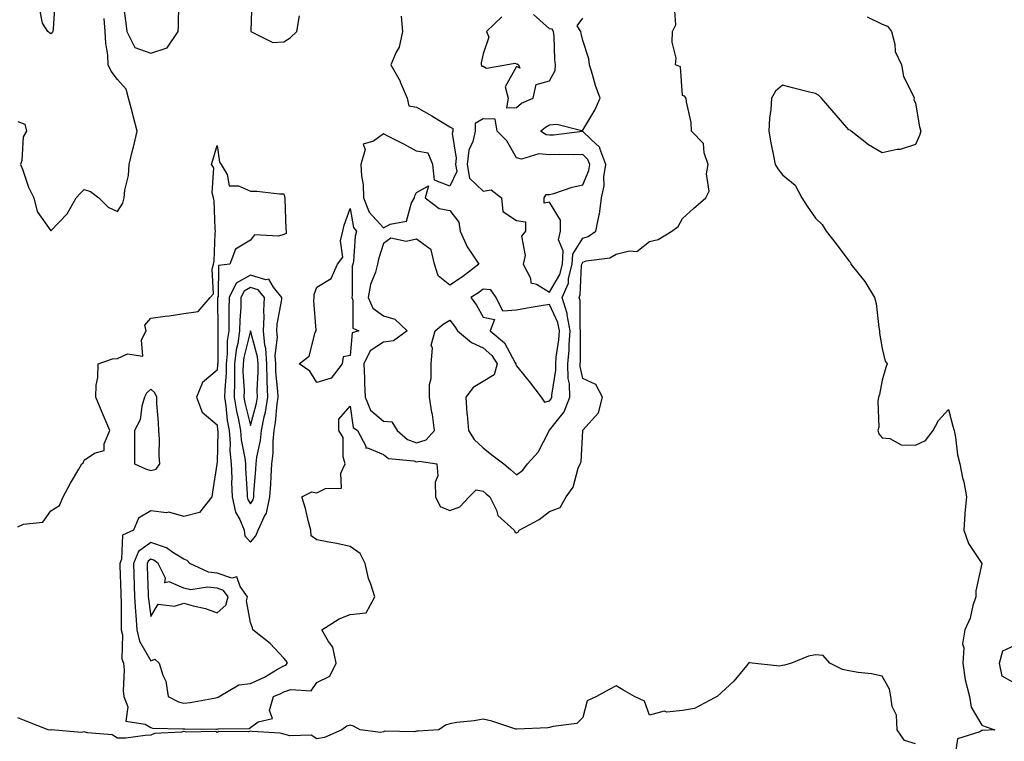
# Model space of a CAD drawing. Units: inches. Extents: x 944723 to 947363, y 7284698 to 7287338.
# Drawn here: x 944929 to 945225, y 7286608 to 7286825 of the extents above; entities that cross this region are included whole.
import ezdxf

# ---------------------------------------------------------------- set-up
doc = ezdxf.new("R2010")
doc.units = ezdxf.units.IN
doc.header["$MEASUREMENT"] = 0
doc.layers.add('Contour_94477284', color=7, linetype='Continuous', true_color=0x0f56d7)

msp = doc.modelspace()

# ---------------------------------------------------------------- linework, layer by layer
at = {"layer": 'Contour_94477284'}
for points in [[(944928.05, 7286672.95, 3215), (944929.83, 7286673.7, 3215), (944935.6, 7286674.37, 3215), (944938.05, 7286677.72, 3215), (944940.59, 7286679.38, 3215), (944941.73, 7286681.92, 3215), (944943.9, 7286686.07, 3215), (944946.45, 7286690.32, 3215), (944947.38, 7286691.92, 3215), (944947.77, 7286692.2, 3215), (944948.05, 7286693.02, 3215), (944951.19, 7286695.06, 3215), (944954.09, 7286695.88, 3215), (944954.03, 7286697.9, 3215), (944955.74, 7286701.92, 3215), (944954.08, 7286705.89, 3215), (944953.47, 7286707.34, 3215), (944951.55, 7286711.92, 3215), (944951.64, 7286715.51, 3215), (944952.13, 7286717.84, 3215), (944952.21, 7286721.92, 3215), (944956.51, 7286723.46, 3215), (944958.05, 7286723.62, 3215), (944961.11, 7286724.98, 3215), (944965.73, 7286724.24, 3215), (944965.31, 7286729.18, 3215), (944966.67, 7286731.92, 3215), (944966.33, 7286733.64, 3215), (944968.05, 7286735.7, 3215), (944972.44, 7286736.31, 3215), (944973.58, 7286736.39, 3215), (944978.05, 7286737.13, 3215), (944982.29, 7286737.68, 3215), (944985.97, 7286741.92, 3215), (944986.9, 7286743.07, 3215), (944986.54, 7286750.41, 3215), (944986.97, 7286751.92, 3215), (944987.16, 7286752.81, 3215), (944987.41, 7286761.28, 3215), (944987.5, 7286761.92, 3215), (944987.41, 7286762.56, 3215), (944987.12, 7286770.99, 3215), (944986.94, 7286771.92, 3215), (944986.53, 7286773.44, 3215), (944987.03, 7286780.9, 3215), (944986.31, 7286781.92, 3215), (944986.73, 7286783.24, 3215), (944988.05, 7286787.62, 3215), (944988.73, 7286782.6, 3215), (944989.28, 7286781.92, 3215), (944991.06, 7286778.91, 3215), (944991.65, 7286775.52, 3215), (944994.41, 7286775.56, 3215), (944998.05, 7286773.92, 3215), (945000.02, 7286773.89, 3215), (945006.83, 7286773.14, 3215), (945008.05, 7286773.13, 3215), (945008.34, 7286772.21, 3215), (945008.39, 7286771.92, 3215), (945008.44, 7286771.53, 3215), (945008.66, 7286762.53, 3215), (945008.75, 7286761.92, 3215), (945008.75, 7286761.22, 3215), (945008.05, 7286760.9, 3215), (945006.52, 7286760.39, 3215), (944999.23, 7286760.74, 3215), (944998.05, 7286759.19, 3215), (944993.51, 7286756.46, 3215), (944991.82, 7286751.92, 3215), (944988.42, 7286751.55, 3215), (944988.31, 7286742.18, 3215), (944988.19, 7286741.92, 3215), (944988.19, 7286741.78, 3215), (944988.24, 7286732.11, 3215), (944988.23, 7286731.92, 3215), (944988.21, 7286731.76, 3215), (944988.21, 7286722.08, 3215), (944988.19, 7286721.92, 3215), (944988.19, 7286721.78, 3215), (944988.05, 7286720.05, 3215), (944983.61, 7286716.36, 3215), (944981.78, 7286711.92, 3215), (944983.52, 7286707.39, 3215), (944988.05, 7286703.58, 3215), (944988.19, 7286702.06, 3215), (944988.22, 7286701.92, 3215), (944988.23, 7286701.74, 3215), (944988.05, 7286692.22, 3215), (944987.96, 7286692.01, 3215), (944987.92, 7286691.92, 3215), (944987.91, 7286691.78, 3215), (944986.59, 7286683.38, 3215), (944986.44, 7286681.92, 3215), (944982.68, 7286677.29, 3215), (944978.05, 7286676, 3215), (944973.46, 7286677.33, 3215), (944972.78, 7286677.19, 3215), (944968.05, 7286677.8, 3215), (944964.39, 7286675.58, 3215), (944962.84, 7286671.92, 3215), (944959.57, 7286670.4, 3215), (944959.3, 7286663.17, 3215), (944958.77, 7286661.92, 3215), (944958.8, 7286661.17, 3215), (944959.07, 7286652.94, 3215), (944959.1, 7286651.92, 3215), (944959.16, 7286650.81, 3215), (944959.13, 7286643, 3215), (944959.21, 7286641.92, 3215), (944959.52, 7286640.45, 3215), (944959.36, 7286633.23, 3215), (944959.88, 7286631.92, 3215), (944960.02, 7286629.95, 3215), (944959.76, 7286623.63, 3215), (944959.92, 7286621.92, 3215), (944961.17, 7286618.8, 3215), (944960.57, 7286614.44, 3215), (944966.35, 7286613.62, 3215), (944968.05, 7286612.58, 3215), (944968.54, 7286612.41, 3215), (944977.74, 7286612.23, 3215), (944978.05, 7286612.16, 3215), (944978.32, 7286612.19, 3215), (944987.86, 7286612.11, 3215), (944988.05, 7286612.13, 3215), (944988.34, 7286612.21, 3215), (944997.67, 7286612.3, 3215), (944998.05, 7286612.59, 3215), (945000.42, 7286614.29, 3215), (945004.69, 7286615.28, 3215), (945003.81, 7286617.68, 3215), (945004.96, 7286621.92, 3215), (945007.16, 7286622.81, 3215), (945008.05, 7286623.31, 3215), (945010.15, 7286624.02, 3215), (945016.35, 7286623.62, 3215), (945018.05, 7286626.07, 3215), (945021.94, 7286628.03, 3215), (945023.83, 7286631.92, 3215), (945022.87, 7286636.74, 3215), (945021.55, 7286638.42, 3215), (945019.51, 7286641.92, 3215), (945024.7, 7286645.27, 3215), (945028.05, 7286646.6, 3215), (945032.88, 7286647.09, 3215), (945035.47, 7286651.92, 3215), (945034.29, 7286655.68, 3215), (945033.52, 7286657.39, 3215), (945032.53, 7286661.92, 3215), (945031.02, 7286664.89, 3215), (945028.05, 7286667, 3215), (945024.04, 7286667.91, 3215), (945021.68, 7286668.29, 3215), (945018.05, 7286669.04, 3215), (945016.33, 7286670.2, 3215), (945016.18, 7286671.92, 3215), (945015.48, 7286674.49, 3215), (945014.6, 7286678.47, 3215), (945013.5, 7286681.92, 3215), (945016.55, 7286683.42, 3215), (945018.05, 7286683.17, 3215), (945020.64, 7286684.51, 3215), (945025.42, 7286684.55, 3215), (945025.22, 7286689.09, 3215), (945026.57, 7286691.92, 3215), (945025.98, 7286693.99, 3215), (945025.96, 7286699.83, 3215), (945024.62, 7286701.92, 3215), (945024.61, 7286705.36, 3215), (945028.05, 7286709.23, 3215), (945028.99, 7286702.86, 3215), (945030.21, 7286701.92, 3215), (945032.75, 7286697.22, 3215), (945032.75, 7286696.62, 3215), (945033.26, 7286696.71, 3215), (945038.05, 7286694.69, 3215), (945039.58, 7286693.45, 3215), (945047.21, 7286692.76, 3215), (945048.05, 7286692.47, 3215), (945048.83, 7286692.7, 3215), (945054.13, 7286691.92, 3215), (945054.39, 7286688.26, 3215), (945053.61, 7286686.36, 3215), (945053.71, 7286681.92, 3215), (945055.14, 7286679.01, 3215), (945058.05, 7286677.82, 3215), (945061.05, 7286678.92, 3215), (945063.88, 7286681.92, 3215), (945065.95, 7286684.02, 3215), (945068.05, 7286683.69, 3215), (945069, 7286682.87, 3215), (945070.06, 7286681.92, 3215), (945072.03, 7286677.94, 3215), (945072.51, 7286676.38, 3215), (945077.39, 7286671.92, 3215), (945077.58, 7286671.45, 3215), (945078.05, 7286671.15, 3215), (945078.59, 7286671.38, 3215), (945078.87, 7286671.92, 3215), (945084.86, 7286675.11, 3215), (945088.05, 7286677.55, 3215), (945091.22, 7286678.75, 3215), (945093.05, 7286681.92, 3215), (945095.11, 7286684.86, 3215), (945096.67, 7286690.54, 3215), (945097.25, 7286691.92, 3215), (945097.5, 7286692.47, 3215), (945098.03, 7286701.9, 3215), (945098.03, 7286701.92, 3215), (945098.04, 7286701.93, 3215), (945098.05, 7286701.98, 3215), (945102.76, 7286707.21, 3215), (945103.92, 7286711.92, 3215), (945101.9, 7286715.77, 3215), (945098.05, 7286717.53, 3215), (945097.25, 7286721.12, 3215), (945097.23, 7286721.92, 3215), (945097.29, 7286722.68, 3215), (945097.31, 7286731.18, 3215), (945097.36, 7286731.92, 3215), (945097.19, 7286732.78, 3215), (945097.19, 7286741.06, 3215), (945096.94, 7286741.92, 3215), (945097.27, 7286742.7, 3215), (945097.68, 7286751.55, 3215), (945097.77, 7286751.92, 3215), (945097.79, 7286752.18, 3215), (945098.05, 7286752.6, 3215), (945099.06, 7286752.93, 3215), (945106.16, 7286753.81, 3215), (945108.05, 7286754.95, 3215), (945112.1, 7286755.97, 3215), (945114.26, 7286755.71, 3215), (945118.05, 7286758.72, 3215), (945120.65, 7286759.32, 3215), (945124.76, 7286761.92, 3215), (945126.66, 7286763.31, 3215), (945128.05, 7286765.73, 3215), (945131.28, 7286768.69, 3215), (945135.07, 7286771.92, 3215), (945136.04, 7286773.93, 3215), (945135.25, 7286779.12, 3215), (945135.78, 7286781.92, 3215), (945134.52, 7286785.45, 3215), (945134.36, 7286788.23, 3215), (945130.76, 7286791.92, 3215), (945130.67, 7286794.54, 3215), (945129.22, 7286800.75, 3215), (945129.13, 7286801.92, 3215), (945128.6, 7286802.47, 3215), (945128.05, 7286802.72, 3215), (945127.39, 7286811.26, 3215), (945125.89, 7286811.92, 3215), (945126.08, 7286813.89, 3215), (945124.9, 7286818.77, 3215), (945125.05, 7286821.92, 3215), (945126.02, 7286823.95, 3215), (945125.65, 7286829.52, 3215)], [(944939.25, 7286830.72, 3216), (944938.75, 7286822.62, 3216), (944938.56, 7286821.92, 3216), (944938.43, 7286821.54, 3216), (944938.05, 7286821.26, 3216), (944937.62, 7286821.49, 3216), (944937.08, 7286821.92, 3216), (944935.53, 7286824.44, 3216), (944934.73, 7286828.6, 3216)], [(944959.76, 7286830.21, 3216), (944960.58, 7286824.45, 3216), (944960.87, 7286821.92, 3216), (944963.24, 7286817.11, 3216), (944968.05, 7286815.39, 3216), (944972.97, 7286817, 3216), (944976.27, 7286821.92, 3216), (944976.37, 7286823.6, 3216), (944976.5, 7286830.37, 3216)], [(944998.51, 7286831.46, 3216), (944998.13, 7286822, 3216), (944998.19, 7286821.92, 3216), (945004.79, 7286818.66, 3216), (945008.05, 7286818.81, 3216), (945009.96, 7286820.01, 3216), (945011.98, 7286821.92, 3216), (945012.81, 7286826.68, 3216)], [(945043.43, 7286826.54, 3216), (945043.77, 7286821.92, 3216), (945042.76, 7286817.21, 3216), (945041.88, 7286815.75, 3216), (945040.28, 7286811.92, 3216), (945043.09, 7286806.96, 3216), (945043.13, 7286806.84, 3216), (945045.24, 7286801.92, 3216), (945045.71, 7286799.58, 3216), (945048.05, 7286799.16, 3216), (945052.65, 7286796.52, 3216), (945054.7, 7286795.27, 3216), (945058.05, 7286793.26, 3216), (945058.88, 7286792.75, 3216), (945058.88, 7286791.92, 3216), (945058.72, 7286791.25, 3216), (945059.98, 7286783.85, 3216), (945059.76, 7286781.92, 3216), (945060.1, 7286779.87, 3216), (945058.05, 7286775.41, 3216), (945053.39, 7286777.26, 3216), (945052.88, 7286781.92, 3216), (945051.47, 7286785.34, 3216), (945048.05, 7286785.89, 3216), (945044.19, 7286788.06, 3216), (945039.62, 7286790.35, 3216), (945038.05, 7286791.16, 3216), (945035.11, 7286788.98, 3216), (945031.97, 7286788, 3216), (945032.52, 7286786.39, 3216), (945031.3, 7286781.92, 3216), (945031.44, 7286778.53, 3216), (945031.92, 7286775.79, 3216), (945032.03, 7286771.92, 3216), (945033.74, 7286767.61, 3216), (945038.05, 7286762.88, 3216), (945040.12, 7286763.99, 3216), (945045.04, 7286764.93, 3216), (945046.54, 7286770.41, 3216), (945047.43, 7286771.92, 3216), (945047.5, 7286772.47, 3216), (945048.05, 7286773.55, 3216), (945051.63, 7286775.5, 3216), (945050.59, 7286771.92, 3216), (945054.79, 7286768.66, 3216), (945058.05, 7286768.09, 3216), (945060.76, 7286764.63, 3216), (945061.15, 7286761.92, 3216), (945063.27, 7286757.14, 3216), (945064.37, 7286755.6, 3216), (945066.74, 7286751.92, 3216), (945061.81, 7286748.16, 3216), (945058.05, 7286745.68, 3216), (945054.56, 7286748.43, 3216), (945053.41, 7286751.92, 3216), (945052.37, 7286756.24, 3216), (945048.05, 7286759.47, 3216), (945044.92, 7286758.79, 3216), (945040.25, 7286759.72, 3216), (945038.05, 7286758.17, 3216), (945036.52, 7286753.45, 3216), (945036.24, 7286751.92, 3216), (945035.64, 7286749.51, 3216), (945034.16, 7286745.81, 3216), (945033.5, 7286741.92, 3216), (945034.83, 7286738.7, 3216), (945038.05, 7286736.36, 3216), (945041.53, 7286735.4, 3216), (945045.2, 7286731.92, 3216), (945041.12, 7286728.85, 3216), (945038.05, 7286728.51, 3216), (945034.04, 7286725.93, 3216), (945032.12, 7286721.92, 3216), (945032.32, 7286717.65, 3216), (945032.31, 7286716.18, 3216), (945032.53, 7286711.92, 3216), (945034.2, 7286708.07, 3216), (945038.05, 7286704.74, 3216), (945040.61, 7286704.48, 3216), (945042.2, 7286701.92, 3216), (945045.31, 7286699.18, 3216), (945048.05, 7286698.22, 3216), (945050.9, 7286699.07, 3216), (945053.44, 7286701.92, 3216), (945052.81, 7286706.68, 3216), (945052.66, 7286707.31, 3216), (945051.93, 7286711.92, 3216), (945051.89, 7286715.76, 3216), (945052.44, 7286717.53, 3216), (945052.42, 7286721.92, 3216), (945052.8, 7286726.67, 3216), (945052.37, 7286727.6, 3216), (945053.63, 7286731.92, 3216), (945056.04, 7286733.93, 3216), (945058.05, 7286735.07, 3216), (945059.46, 7286733.33, 3216), (945060.31, 7286731.92, 3216), (945064.51, 7286728.38, 3216), (945068.05, 7286726.77, 3216), (945070.62, 7286724.49, 3216), (945072.28, 7286721.92, 3216), (945071.33, 7286718.64, 3216), (945068.05, 7286716.61, 3216), (945065.08, 7286714.89, 3216), (945062.87, 7286711.92, 3216), (945063.19, 7286707.06, 3216), (945063.25, 7286706.72, 3216), (945063.65, 7286701.92, 3216), (945065.33, 7286699.2, 3216), (945068.05, 7286696.7, 3216), (945070.71, 7286694.58, 3216), (945074.24, 7286691.92, 3216), (945076.27, 7286690.14, 3216), (945078.05, 7286688.58, 3216), (945079.97, 7286690, 3216), (945081.38, 7286691.92, 3216), (945084.58, 7286695.39, 3216), (945087.76, 7286701.63, 3216), (945087.93, 7286701.92, 3216), (945087.95, 7286702.02, 3216), (945088.05, 7286702.04, 3216), (945092.45, 7286707.52, 3216), (945094.16, 7286711.92, 3216), (945094.03, 7286715.94, 3216), (945093.67, 7286717.54, 3216), (945093.57, 7286721.92, 3216), (945093.9, 7286726.07, 3216), (945093.9, 7286727.77, 3216), (945094.18, 7286731.92, 3216), (945093.28, 7286736.69, 3216), (945093.28, 7286737.15, 3216), (945091.85, 7286741.92, 3216), (945093.7, 7286746.27, 3216), (945093.76, 7286747.63, 3216), (945094.82, 7286751.92, 3216), (945095.01, 7286754.96, 3216), (945098.05, 7286759.77, 3216), (945099.67, 7286760.3, 3216), (945101.94, 7286761.92, 3216), (945102.94, 7286766.81, 3216), (945103, 7286766.97, 3216), (945103.61, 7286771.92, 3216), (945104.47, 7286775.5, 3216), (945104.36, 7286778.23, 3216), (945104.92, 7286781.92, 3216), (945103.18, 7286786.79, 3216), (945103.17, 7286787.04, 3216), (945100.41, 7286789.56, 3216), (945098.05, 7286791.81, 3216), (945097.94, 7286791.81, 3216), (945089.17, 7286790.8, 3216), (945088.05, 7286790.76, 3216), (945087, 7286790.87, 3216), (945085.33, 7286791.92, 3216), (945086.79, 7286793.18, 3216), (945088.05, 7286793.86, 3216), (945090.19, 7286794.06, 3216), (945097.78, 7286792.19, 3216), (945098.05, 7286792.24, 3216), (945101.68, 7286798.29, 3216), (945103.27, 7286801.92, 3216), (945101.8, 7286805.67, 3216), (945100.96, 7286809.01, 3216), (945100.02, 7286811.92, 3216), (945099.81, 7286813.68, 3216), (945098.05, 7286819.25, 3216), (945097.5, 7286821.37, 3216), (945097.43, 7286821.92, 3216), (945096.33, 7286823.64, 3216), (945098.05, 7286825.99, 3216)], [(945073.65, 7286826.32, 3217), (945069.07, 7286821.92, 3217), (945069.71, 7286820.26, 3217), (945068.05, 7286815.23, 3217), (945067.43, 7286812.54, 3217), (945067.42, 7286811.92, 3217), (945067.66, 7286811.53, 3217), (945068.05, 7286811.53, 3217), (945069.06, 7286810.91, 3217), (945074.86, 7286811.92, 3217), (945077.53, 7286812.44, 3217), (945078.05, 7286812.17, 3217), (945078.33, 7286812.2, 3217), (945078.64, 7286811.92, 3217), (945079.1, 7286810.87, 3217), (945078.05, 7286811.36, 3217), (945074.71, 7286805.26, 3217), (945075.59, 7286801.92, 3217), (945075.08, 7286798.95, 3217), (945078.05, 7286799.1, 3217), (945079.59, 7286800.38, 3217), (945083.06, 7286801.92, 3217), (945083.96, 7286806.01, 3217), (945088.05, 7286807.08, 3217), (945089.75, 7286810.22, 3217), (945089.86, 7286811.92, 3217), (945089.61, 7286813.48, 3217), (945089.41, 7286820.56, 3217), (945089.24, 7286821.92, 3217), (945088.77, 7286822.64, 3217), (945088.05, 7286822.75, 3217), (945083.22, 7286827.09, 3217)], [(945183.6, 7286826.37, 3215), (945188.05, 7286824.1, 3215), (945189.66, 7286823.53, 3215), (945190.84, 7286821.92, 3215), (945191.85, 7286818.12, 3215), (945192.03, 7286815.9, 3215), (945193.87, 7286811.92, 3215), (945194.52, 7286808.39, 3215), (945197.49, 7286802.48, 3215), (945197.67, 7286801.92, 3215), (945197.64, 7286801.51, 3215), (945198.05, 7286800.38, 3215), (945199.34, 7286793.21, 3215), (945199.66, 7286791.92, 3215), (945199.33, 7286790.64, 3215), (945198.05, 7286787.99, 3215), (945193.5, 7286786.47, 3215), (945192.58, 7286786.45, 3215), (945188.05, 7286785.45, 3215), (945183.98, 7286787.85, 3215), (945178.78, 7286791.92, 3215), (945178.4, 7286792.27, 3215), (945178.05, 7286792.4, 3215), (945173.62, 7286797.49, 3215), (945169.87, 7286801.92, 3215), (945168.93, 7286802.8, 3215), (945168.05, 7286803.24, 3215), (945166.24, 7286803.73, 3215), (945161.07, 7286804.94, 3215), (945158.05, 7286805.81, 3215), (945156.02, 7286803.95, 3215), (945154.74, 7286801.92, 3215), (945154.6, 7286798.47, 3215), (945154.14, 7286795.83, 3215), (945154.03, 7286791.92, 3215), (945154.6, 7286788.47, 3215), (945155.41, 7286784.56, 3215), (945155.89, 7286781.92, 3215), (945156.71, 7286780.58, 3215), (945158.05, 7286778.84, 3215), (945161.86, 7286775.73, 3215), (945163.87, 7286771.92, 3215), (945165.55, 7286769.42, 3215), (945168.05, 7286765.81, 3215), (945170.06, 7286763.93, 3215), (945171.21, 7286761.92, 3215), (945174.22, 7286758.09, 3215), (945178.05, 7286752.98, 3215), (945178.55, 7286752.42, 3215), (945178.67, 7286751.92, 3215), (945181.16, 7286748.81, 3215), (945182.87, 7286746.74, 3215), (945185.74, 7286741.92, 3215), (945186.25, 7286740.12, 3215), (945187.06, 7286732.91, 3215), (945187.28, 7286731.92, 3215), (945187.32, 7286731.19, 3215), (945188.05, 7286726.59, 3215), (945188.93, 7286722.8, 3215), (945189.58, 7286721.92, 3215), (945189.15, 7286720.82, 3215), (945188.05, 7286717.06, 3215), (945187.24, 7286712.73, 3215), (945186.98, 7286711.92, 3215), (945186.74, 7286710.61, 3215), (945187.05, 7286702.92, 3215), (945186.72, 7286701.92, 3215), (945187.03, 7286700.9, 3215), (945188.05, 7286699.75, 3215), (945190.41, 7286699.56, 3215), (945193.76, 7286697.63, 3215), (945198.05, 7286697.5, 3215), (945201.07, 7286698.9, 3215), (945203.37, 7286701.92, 3215), (945205.05, 7286704.92, 3215), (945208.05, 7286708.22, 3215), (945209.37, 7286703.24, 3215), (945209.69, 7286701.92, 3215), (945210.1, 7286699.87, 3215), (945210.75, 7286694.62, 3215), (945211.39, 7286691.92, 3215), (945212.27, 7286687.7, 3215), (945212.62, 7286686.49, 3215), (945213.39, 7286681.92, 3215), (945212.93, 7286677.04, 3215), (945212.96, 7286676.83, 3215), (945212.67, 7286671.92, 3215), (945214.09, 7286667.96, 3215), (945218.05, 7286661.92, 3215), (945216.27, 7286653.7, 3215), (945216.25, 7286651.92, 3215), (945215.37, 7286649.24, 3215), (945214.51, 7286645.46, 3215), (945212.93, 7286641.92, 3215), (945212.2, 7286637.77, 3215), (945212.65, 7286636.52, 3215), (945212.34, 7286631.92, 3215), (945213.05, 7286626.92, 3215), (945213.04, 7286626.91, 3215), (945214.38, 7286621.92, 3215), (945214.83, 7286618.7, 3215), (945218.05, 7286613.31, 3215), (945219.01, 7286612.88, 3215), (945221.95, 7286611.92, 3215), (945218.28, 7286611.69, 3215), (945218.05, 7286611.68, 3215), (945217.42, 7286611.29, 3215), (945210.78, 7286609.19, 3215), (945209.93, 7286603.8, 3215)], [(944928.05, 7286794.84, 3216), (944930.14, 7286794.01, 3216), (944930.73, 7286791.92, 3216), (944929.68, 7286790.29, 3216), (944929.28, 7286783.15, 3216), (944928.91, 7286781.92, 3216), (944929.49, 7286780.48, 3216), (944931.28, 7286775.15, 3216), (944932.88, 7286771.92, 3216), (944933.92, 7286767.79, 3216), (944938.05, 7286762, 3216), (944942.89, 7286767.08, 3216), (944945.59, 7286771.92, 3216), (944946.79, 7286773.18, 3216), (944948.05, 7286774.37, 3216), (944949.96, 7286773.83, 3216), (944952.48, 7286771.92, 3216), (944955.26, 7286769.13, 3216), (944958.05, 7286767.78, 3216), (944959.65, 7286770.32, 3216), (944960.07, 7286771.92, 3216), (944960.29, 7286774.16, 3216), (944961.38, 7286778.59, 3216), (944961.6, 7286781.92, 3216), (944962.69, 7286786.56, 3216), (944962.83, 7286787.14, 3216), (944963.97, 7286791.92, 3216), (944962.74, 7286796.61, 3216), (944962.54, 7286797.43, 3216), (944961.41, 7286801.92, 3216), (944960.67, 7286804.54, 3216), (944958.05, 7286807.45, 3216), (944956.18, 7286810.05, 3216), (944955.27, 7286811.92, 3216), (944955.12, 7286814.85, 3216), (944954.51, 7286818.38, 3216), (944954.38, 7286821.92, 3216), (944954.08, 7286825.89, 3216)], [(945228.05, 7286625.81, 3215), (945224.17, 7286628.04, 3215), (945223.35, 7286631.92, 3215), (945224.32, 7286635.65, 3215), (945228.05, 7286637.35, 3215)], [(945198.05, 7286607.7, 3215), (945194.79, 7286608.66, 3215), (945192.61, 7286611.92, 3215), (945192.39, 7286616.26, 3215), (945191.06, 7286618.91, 3215), (945190.66, 7286621.92, 3215), (945190.25, 7286624.12, 3215), (945188.05, 7286628.02, 3215), (945184.9, 7286628.77, 3215), (945180.85, 7286629.12, 3215), (945178.05, 7286629.63, 3215), (945176.18, 7286630.05, 3215), (945172.29, 7286631.92, 3215), (945170.32, 7286634.19, 3215), (945168.05, 7286634.43, 3215), (945165.95, 7286634.02, 3215), (945160.8, 7286631.92, 3215), (945158.66, 7286631.31, 3215), (945158.05, 7286631.27, 3215), (945157.18, 7286631.05, 3215), (945149, 7286631.92, 3215), (945148.17, 7286632.04, 3215), (945148.05, 7286632.06, 3215), (945147.97, 7286632, 3215), (945147.91, 7286631.92, 3215), (945147.24, 7286631.11, 3215), (945143.5, 7286626.47, 3215), (945138.41, 7286621.92, 3215), (945138.18, 7286621.79, 3215), (945138.05, 7286621.66, 3215), (945137.66, 7286621.53, 3215), (945131.66, 7286618.31, 3215), (945128.05, 7286617.69, 3215), (945123.35, 7286617.22, 3215), (945122.49, 7286617.48, 3215), (945118.05, 7286616.29, 3215), (945116.63, 7286620.5, 3215), (945113.53, 7286621.92, 3215), (945110.04, 7286623.91, 3215), (945108.05, 7286625.15, 3215), (945105.93, 7286624.04, 3215), (945102.16, 7286621.92, 3215), (945099.32, 7286620.65, 3215), (945098.05, 7286615.55, 3215), (945096.19, 7286613.78, 3215), (945089.06, 7286612.93, 3215), (945088.05, 7286612.55, 3215), (945087.49, 7286612.48, 3215), (945078.2, 7286612.07, 3215), (945078.05, 7286612.06, 3215), (945077.86, 7286612.11, 3215), (945070.63, 7286614.5, 3215), (945068.05, 7286615.13, 3215), (945065.38, 7286614.59, 3215), (945060.18, 7286614.05, 3215), (945058.05, 7286613.68, 3215), (945056.71, 7286613.26, 3215), (945054.76, 7286611.92, 3215), (945048.53, 7286611.44, 3215), (945048.05, 7286611.44, 3215), (945047.42, 7286611.3, 3215), (945038.45, 7286611.52, 3215), (945038.05, 7286611.32, 3215), (945037.17, 7286611.04, 3215), (945031.09, 7286611.92, 3215), (945029.09, 7286612.96, 3215), (945028.05, 7286613.26, 3215), (945027.01, 7286612.96, 3215), (945025.59, 7286611.92, 3215), (945020.36, 7286609.61, 3215), (945018.05, 7286609.13, 3215), (945016.36, 7286610.23, 3215), (945009.85, 7286610.12, 3215), (945008.05, 7286610.62, 3215), (945006.97, 7286610.84, 3215), (944998.6, 7286611.37, 3215), (944998.05, 7286611.46, 3215), (944997.42, 7286611.29, 3215), (944988.55, 7286611.42, 3215), (944988.05, 7286611.08, 3215), (944987.52, 7286611.39, 3215), (944978.79, 7286611.18, 3215), (944978.05, 7286611.37, 3215), (944977.31, 7286611.18, 3215), (944969.15, 7286610.82, 3215), (944968.05, 7286610.25, 3215), (944966.35, 7286610.22, 3215), (944960.58, 7286609.39, 3215), (944958.05, 7286609.35, 3215), (944956.49, 7286610.36, 3215), (944949.04, 7286610.93, 3215), (944948.05, 7286611.24, 3215), (944947.23, 7286611.1, 3215), (944938.13, 7286611.84, 3215), (944938.05, 7286611.82, 3215), (944937.95, 7286611.82, 3215), (944937.21, 7286611.92, 3215), (944930.62, 7286614.49, 3215), (944928.05, 7286615.49, 3215)]]:
    msp.add_polyline3d(points, dxfattribs=at)
for points in [[(945088.05, 7286743.55, 3217), (945091.12, 7286748.85, 3217), (945091.87, 7286751.92, 3217), (945092.13, 7286756, 3217), (945090.73, 7286759.24, 3217), (945091.28, 7286761.92, 3217), (945091.35, 7286765.22, 3217), (945088.05, 7286770.55, 3217), (945086.4, 7286770.27, 3217), (945086.44, 7286771.92, 3217), (945087.04, 7286772.93, 3217), (945088.05, 7286772.89, 3217), (945089.35, 7286773.22, 3217), (945094.84, 7286775.13, 3217), (945098.05, 7286775.79, 3217), (945099.85, 7286780.12, 3217), (945100.12, 7286781.92, 3217), (945099.57, 7286783.44, 3217), (945098.05, 7286784.91, 3217), (945095.18, 7286784.79, 3217), (945091.09, 7286784.96, 3217), (945088.05, 7286784.85, 3217), (945084.79, 7286785.18, 3217), (945079.63, 7286783.5, 3217), (945078.05, 7286783.96, 3217), (945075.16, 7286789.03, 3217), (945072.27, 7286791.92, 3217), (945071.7, 7286795.57, 3217), (945068.05, 7286795.7, 3217), (945065.69, 7286794.28, 3217), (945065.69, 7286791.92, 3217), (945064.97, 7286788.84, 3217), (945063.72, 7286786.25, 3217), (945063.22, 7286781.92, 3217), (945063.92, 7286777.79, 3217), (945068.05, 7286773.88, 3217), (945070.47, 7286774.34, 3217), (945073.59, 7286771.92, 3217), (945073.96, 7286767.83, 3217), (945078.05, 7286765.1, 3217), (945080.77, 7286764.64, 3217), (945080.82, 7286761.92, 3217), (945079.57, 7286760.4, 3217), (945080.71, 7286754.58, 3217), (945080.09, 7286751.92, 3217), (945082.25, 7286747.72, 3217), (945082.44, 7286746.31, 3217), (945084.06, 7286745.91, 3217)], [(945018.05, 7286716.34, 3215), (945015.88, 7286719.75, 3215), (945012.75, 7286721.92, 3215), (945015.67, 7286724.3, 3215), (945017.53, 7286731.4, 3215), (945017.79, 7286731.92, 3215), (945017.85, 7286732.12, 3215), (945017.07, 7286740.94, 3215), (945017.26, 7286741.92, 3215), (945017.17, 7286742.8, 3215), (945018.05, 7286745.04, 3215), (945022.38, 7286747.59, 3215), (945024.24, 7286751.92, 3215), (945025.88, 7286754.09, 3215), (945025.1, 7286758.97, 3215), (945025.8, 7286761.92, 3215), (945026.29, 7286763.68, 3215), (945028.05, 7286768.74, 3215), (945029.06, 7286762.93, 3215), (945029.92, 7286761.92, 3215), (945029.57, 7286760.4, 3215), (945029, 7286752.87, 3215), (945028.83, 7286751.92, 3215), (945028.67, 7286751.3, 3215), (945028.62, 7286742.49, 3215), (945028.52, 7286741.92, 3215), (945028.84, 7286741.13, 3215), (945028.87, 7286732.74, 3215), (945030.7, 7286731.92, 3215), (945028.69, 7286731.28, 3215), (945028.05, 7286724.44, 3215), (945025.93, 7286724.04, 3215), (945025.6, 7286721.92, 3215), (945022.35, 7286717.62, 3215)], [(944998.05, 7286668.32, 3216), (944999.69, 7286670.28, 3216), (945000.34, 7286671.92, 3216), (945002.23, 7286676.1, 3216), (945002.87, 7286677.1, 3216), (945003.9, 7286681.92, 3216), (945004.15, 7286685.82, 3216), (945004.28, 7286688.15, 3216), (945004.51, 7286691.92, 3216), (945004.9, 7286695.07, 3216), (945004.86, 7286698.73, 3216), (945005.16, 7286701.92, 3216), (945005.62, 7286704.35, 3216), (945006.05, 7286709.92, 3216), (945006.37, 7286711.92, 3216), (945006.32, 7286713.65, 3216), (945005.7, 7286719.57, 3216), (945005.64, 7286721.92, 3216), (945005.47, 7286724.5, 3216), (945006.14, 7286730.01, 3216), (945005.95, 7286731.92, 3216), (945006.05, 7286733.92, 3216), (945007.46, 7286741.33, 3216), (945007.5, 7286741.92, 3216), (945004.95, 7286745.02, 3216), (945003.58, 7286747.45, 3216), (945002.72, 7286747.25, 3216), (944998.05, 7286748.59, 3216), (944993.75, 7286746.22, 3216), (944991.69, 7286741.92, 3216), (944991.59, 7286738.38, 3216), (944991.6, 7286735.47, 3216), (944991.51, 7286731.92, 3216), (944991.08, 7286728.89, 3216), (944991.08, 7286724.95, 3216), (944990.75, 7286721.92, 3216), (944990.71, 7286719.26, 3216), (944990.31, 7286714.18, 3216), (944990.27, 7286711.92, 3216), (944990.68, 7286709.29, 3216), (944991.07, 7286704.94, 3216), (944991.62, 7286701.92, 3216), (944991.94, 7286698.03, 3216), (944991.9, 7286695.77, 3216), (944992.29, 7286691.92, 3216), (944992.41, 7286687.56, 3216), (944992.4, 7286686.27, 3216), (944992.53, 7286681.92, 3216), (944993.52, 7286677.39, 3216), (944994.85, 7286675.12, 3216), (944996.16, 7286671.92, 3216), (944996.38, 7286670.25, 3216)], [(944998.05, 7286679.82, 3217), (944998.88, 7286681.09, 3217), (944999.06, 7286681.92, 3217), (944999.12, 7286682.99, 3217), (944999.65, 7286690.32, 3217), (944999.76, 7286691.92, 3217), (944999.98, 7286693.85, 3217), (945001.1, 7286698.87, 3217), (945001.38, 7286701.92, 3217), (945002.17, 7286706.04, 3217), (945002.54, 7286707.43, 3217), (945003.26, 7286711.92, 3217), (945003.12, 7286716.85, 3217), (945003.11, 7286716.98, 3217), (945002.99, 7286721.92, 3217), (945002.69, 7286726.56, 3217), (945002.42, 7286727.55, 3217), (945002, 7286731.92, 3217), (945002.19, 7286736.06, 3217), (945002.04, 7286737.93, 3217), (945002.3, 7286741.92, 3217), (945000.38, 7286744.25, 3217), (944998.05, 7286744.92, 3217), (944996.12, 7286743.85, 3217), (944995.19, 7286741.92, 3217), (944995.11, 7286738.98, 3217), (944994.87, 7286735.1, 3217), (944994.79, 7286731.92, 3217), (944994.24, 7286728.11, 3217), (944993.76, 7286726.21, 3217), (944993.29, 7286721.92, 3217), (944993.24, 7286717.11, 3217), (944993.26, 7286716.71, 3217), (944993.19, 7286711.92, 3217), (944993.84, 7286707.71, 3217), (944994.36, 7286705.61, 3217), (944995.04, 7286701.92, 3217), (944995.27, 7286699.14, 3217), (944996.36, 7286693.61, 3217), (944996.53, 7286691.92, 3217), (944996.58, 7286690.45, 3217), (944997.07, 7286682.9, 3217), (944997.1, 7286681.92, 3217), (944997.27, 7286681.14, 3217)], [(945088.05, 7286710.84, 3217), (945088.54, 7286711.43, 3217), (945088.72, 7286711.92, 3217), (945088.7, 7286712.57, 3217), (945089.94, 7286720.03, 3217), (945089.91, 7286721.92, 3217), (945090.06, 7286723.93, 3217), (945090.81, 7286729.16, 3217), (945091.01, 7286731.92, 3217), (945090.54, 7286734.41, 3217), (945088.05, 7286739.79, 3217), (945085.52, 7286739.39, 3217), (945081.3, 7286738.67, 3217), (945078.05, 7286738.16, 3217), (945073.93, 7286737.8, 3217), (945071.97, 7286741.92, 3217), (945070.36, 7286744.23, 3217), (945068.05, 7286744.44, 3217), (945066.6, 7286743.37, 3217), (945064.34, 7286741.92, 3217), (945065.96, 7286739.83, 3217), (945068.05, 7286736.05, 3217), (945071.45, 7286735.32, 3217), (945070.19, 7286731.92, 3217), (945074.44, 7286728.31, 3217), (945077.7, 7286722.27, 3217), (945077.92, 7286721.92, 3217), (945077.87, 7286721.74, 3217), (945078.05, 7286721.35, 3217), (945082.26, 7286716.13, 3217), (945085.55, 7286711.92, 3217), (945086.54, 7286710.41, 3217)], [(944998.05, 7286703.4, 3218), (944999.86, 7286710.11, 3218), (945000.14, 7286711.92, 3218), (945000.08, 7286713.95, 3218), (945000.39, 7286719.58, 3218), (945000.34, 7286721.92, 3218), (945000.2, 7286724.07, 3218), (944998.05, 7286731.87, 3218), (944996.07, 7286723.9, 3218), (944995.84, 7286721.92, 3218), (944995.81, 7286719.68, 3218), (944996.13, 7286713.84, 3218), (944996.1, 7286711.92, 3218), (944996.36, 7286710.23, 3218)], [(944968.05, 7286689.92, 3215), (944969.69, 7286690.28, 3215), (944970.76, 7286691.92, 3215), (944970.57, 7286694.44, 3215), (944970.69, 7286699.28, 3215), (944970.51, 7286701.92, 3215), (944970.44, 7286704.31, 3215), (944969.93, 7286710.04, 3215), (944969.88, 7286711.92, 3215), (944969.33, 7286713.2, 3215), (944968.05, 7286714.34, 3215), (944966.8, 7286713.17, 3215), (944966.17, 7286711.92, 3215), (944965.34, 7286709.21, 3215), (944964.84, 7286705.13, 3215), (944963.13, 7286701.92, 3215), (944963.13, 7286696.84, 3215), (944963.18, 7286691.92, 3215), (944966.49, 7286690.36, 3215)], [(944988.05, 7286621.58, 3216), (944988.3, 7286621.67, 3216), (944988.61, 7286621.92, 3216), (944994.51, 7286625.46, 3216), (944998.05, 7286625.77, 3216), (945002.27, 7286627.7, 3216), (945006.23, 7286630.1, 3216), (945008.05, 7286631.13, 3216), (945008.65, 7286631.32, 3216), (945009.15, 7286631.92, 3216), (945008.8, 7286632.67, 3216), (945008.05, 7286633.41, 3216), (945003.99, 7286637.86, 3216), (944998.74, 7286641.92, 3216), (944998.65, 7286642.52, 3216), (944998.05, 7286644.2, 3216), (944996.86, 7286650.73, 3216), (944997.19, 7286651.92, 3216), (944994.98, 7286654.99, 3216), (944994, 7286657.87, 3216), (944992.43, 7286657.54, 3216), (944988.05, 7286658.97, 3216), (944985.41, 7286659.28, 3216), (944979.8, 7286661.92, 3216), (944978.99, 7286662.86, 3216), (944978.05, 7286663.22, 3216), (944974.73, 7286665.24, 3216), (944972.79, 7286666.66, 3216), (944968.05, 7286668.18, 3216), (944964.42, 7286665.55, 3216), (944962.88, 7286661.92, 3216), (944963.22, 7286651.92, 3216), (944963.48, 7286647.35, 3216), (944963.61, 7286646.36, 3216), (944963.91, 7286641.92, 3216), (944964.64, 7286638.51, 3216), (944968.05, 7286632.62, 3216), (944969.31, 7286633.18, 3216), (944970.63, 7286631.92, 3216), (944971.66, 7286628.31, 3216), (944972.63, 7286626.5, 3216), (944973.27, 7286621.92, 3216), (944976.42, 7286620.29, 3216), (944978.05, 7286619.94, 3216), (944979.88, 7286620.09, 3216), (944987.68, 7286621.55, 3216)], [(944988.05, 7286647.08, 3217), (944990.62, 7286649.35, 3217), (944991.35, 7286651.92, 3217), (944989.96, 7286653.83, 3217), (944988.05, 7286654.46, 3217), (944985.17, 7286654.8, 3217), (944980.12, 7286653.99, 3217), (944978.05, 7286654.46, 3217), (944973.57, 7286656.4, 3217), (944972.25, 7286656.12, 3217), (944972.47, 7286657.5, 3217), (944970.34, 7286661.92, 3217), (944969.02, 7286662.89, 3217), (944968.05, 7286663.2, 3217), (944967.31, 7286662.66, 3217), (944967, 7286661.92, 3217), (944967.02, 7286660.89, 3217), (944967.3, 7286652.67, 3217), (944967.33, 7286651.92, 3217), (944967.37, 7286651.24, 3217), (944968.05, 7286645.95, 3217), (944970.31, 7286649.66, 3217), (944975.17, 7286649.04, 3217), (944978.05, 7286649.98, 3217), (944980.8, 7286649.17, 3217), (944984.54, 7286648.41, 3217)]]:
    msp.add_polyline3d(points, close=True, dxfattribs=at)

doc.saveas('drawing.dxf')
